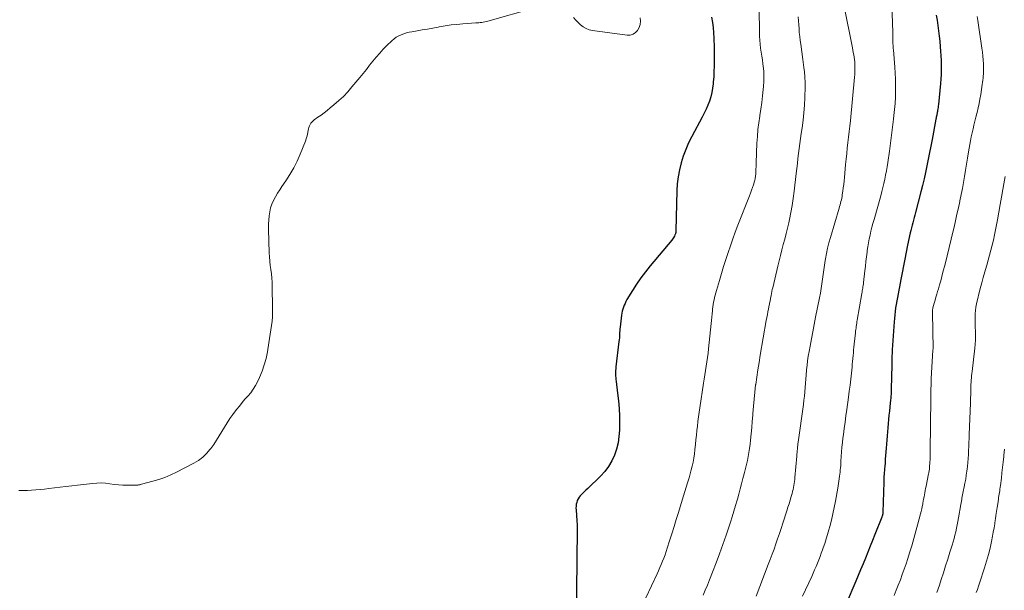
# Model space of a CAD drawing. Units: feet. Extents: x 1902451 to 1905037, y 560000 to 565000.
# Drawn here: x 1903191 to 1903391, y 560208 to 560324 of the extents above; entities that cross this region are included whole.
import ezdxf

# ---------------------------------------------------------------- set-up
doc = ezdxf.new("R2010")
doc.units = ezdxf.units.FT
doc.header["$LTSCALE"] = 100
doc.header["$MEASUREMENT"] = 0
doc.layers.add('CONTOUR INDEX', color=32, linetype='Continuous', lineweight=25)
doc.layers.add('CONTOUR INTERMEDIATE', color=40, linetype='Continuous', lineweight=15)

msp = doc.modelspace()

# ---------------------------------------------------------------- linework, layer by layer
at = {"layer": 'CONTOUR INDEX', "flags": 128}
for points, elevation in [([(1903331.74, 560324.46), (1903331.9, 560323.41), (1903332.03, 560322.36), (1903332.13, 560321.3), (1903332.19, 560320.24), (1903332.21, 560319.81), (1903332.26, 560318.76), (1903332.28, 560317.7), (1903332.29, 560316.64), (1903332.29, 560315.58), (1903332.26, 560314.52), (1903332.22, 560313.46), (1903332.16, 560312.41), (1903332.08, 560311.35), (1903332.05, 560310.94), (1903331.94, 560310.06), (1903331.78, 560309.18), (1903331.56, 560308.32), (1903331.29, 560307.47), (1903330.96, 560306.63), (1903330.62, 560305.81), (1903330.24, 560305), (1903329.83, 560304.2), (1903327.73, 560300.27), (1903327.09, 560298.98), (1903326.5, 560297.66), (1903326, 560296.3), (1903325.56, 560294.93), (1903325.21, 560293.52), (1903324.94, 560292.11), (1903324.78, 560290.68), (1903324.69, 560289.24), (1903324.51, 560281.25), (1903324.51, 560281.13), (1903324.5, 560281.01), (1903324.48, 560280.89), (1903324.47, 560280.77), (1903324.44, 560280.65), (1903324.41, 560280.53), (1903324.37, 560280.42), (1903324.32, 560280.31), (1903324.21, 560280.09), (1903324.09, 560279.87), (1903323.97, 560279.66), (1903323.83, 560279.47), (1903323.68, 560279.27), (1903319.28, 560274.03), (1903318.33, 560272.84), (1903317.41, 560271.62), (1903316.55, 560270.36), (1903315.73, 560269.08), (1903314.59, 560267.19), (1903314.38, 560266.82), (1903314.19, 560266.44), (1903314.02, 560266.06), (1903313.87, 560265.66), (1903313.74, 560265.26), (1903313.63, 560264.85), (1903313.55, 560264.44), (1903313.48, 560264.02), (1903313.2, 560261.64), (1903313.16, 560261.27), (1903313.13, 560260.9), (1903313.1, 560260.54), (1903313.08, 560260.17), (1903313.06, 560259.8), (1903313.04, 560259.43), (1903313, 560259.07), (1903312.96, 560258.7), (1903312.34, 560253.54), (1903312.3, 560253.18), (1903312.28, 560252.81), (1903312.27, 560252.45), (1903312.27, 560252.08), (1903312.28, 560251.71), (1903312.31, 560251.35), (1903312.34, 560250.98), (1903312.38, 560250.62), (1903312.69, 560248.24), (1903312.86, 560246.69), (1903312.99, 560245.13), (1903313.05, 560243.57), (1903313.07, 560242.01), (1903313.06, 560240.74), (1903312.97, 560239.44), (1903312.79, 560238.15), (1903312.47, 560236.89), (1903312.06, 560235.65), (1903311.51, 560234.48), (1903310.86, 560233.36), (1903310.07, 560232.34), (1903309.2, 560231.38), (1903306.62, 560228.9), (1903306.27, 560228.57), (1903305.92, 560228.23), (1903305.58, 560227.88), (1903305.25, 560227.53), (1903305.12, 560227.39), (1903304.87, 560227.1), (1903304.67, 560226.78), (1903304.51, 560226.43), (1903304.39, 560226.07), (1903304.31, 560225.69), (1903304.26, 560225.3), (1903304.25, 560224.92), (1903304.26, 560224.53), (1903304.35, 560223.38), (1903304.41, 560222.41), (1903304.46, 560221.45), (1903304.48, 560220.48), (1903304.48, 560219.51), (1903304.44, 560215.48), (1903304.43, 560215.28), (1903304.43, 560215.07), (1903304.42, 560214.86), (1903304.41, 560214.66), (1903304.41, 560214.45), (1903304.4, 560214.25), (1903304.4, 560214.04), (1903304.39, 560213.84), (1903304.3, 560203.75)], 960), ([(1903377.29, 560324.91), (1903377.46, 560323.85), (1903377.61, 560322.79), (1903377.74, 560321.72), (1903377.86, 560320.66), (1903377.97, 560319.59), (1903378.07, 560318.5), (1903378.14, 560317.57), (1903378.2, 560316.63), (1903378.24, 560315.7), (1903378.27, 560314.76), (1903378.27, 560313.83), (1903378.24, 560312.89), (1903378.19, 560311.96), (1903378.12, 560311.03), (1903377.71, 560306.78), (1903377.68, 560306.47), (1903377.64, 560306.17), (1903377.6, 560305.87), (1903377.55, 560305.57), (1903377.51, 560305.36), (1903377.48, 560305.17), (1903377.44, 560304.97), (1903377.4, 560304.78), (1903377.36, 560304.59), (1903377.32, 560304.39), (1903377.29, 560304.2), (1903377.25, 560304), (1903377.21, 560303.81), (1903376.45, 560299.68), (1903376.2, 560298.35), (1903375.94, 560297.01), (1903375.67, 560295.67), (1903375.4, 560294.34), (1903375.11, 560293.01), (1903374.81, 560291.68), (1903374.49, 560290.36), (1903374.16, 560289.04), (1903373.06, 560284.85), (1903372.93, 560284.34), (1903372.79, 560283.83), (1903372.66, 560283.31), (1903372.52, 560282.8), (1903372.38, 560282.28), (1903372.25, 560281.77), (1903372.13, 560281.25), (1903372.01, 560280.73), (1903371.47, 560278.21), (1903371.17, 560276.82), (1903370.89, 560275.42), (1903370.61, 560274.03), (1903370.35, 560272.63), (1903370.11, 560271.27), (1903369.97, 560270.55), (1903369.83, 560269.82), (1903369.69, 560269.1), (1903369.55, 560268.38), (1903369.54, 560268.34), (1903369.4, 560267.63), (1903369.27, 560266.93), (1903369.16, 560266.23), (1903369.04, 560265.52), (1903368.95, 560264.82), (1903368.86, 560264.11), (1903368.79, 560263.4), (1903368.74, 560262.68), (1903368.36, 560256.99), (1903368.33, 560256.61), (1903368.31, 560256.24), (1903368.3, 560255.86), (1903368.28, 560255.48), (1903368.27, 560255.11), (1903368.26, 560254.73), (1903368.25, 560254.35), (1903368.24, 560253.97), (1903368.17, 560249.01), (1903368.16, 560248.74), (1903368.15, 560248.47), (1903368.14, 560248.2), (1903368.12, 560247.94), (1903368.1, 560247.67), (1903368.08, 560247.4), (1903368.06, 560247.13), (1903368.03, 560246.86), (1903367.87, 560245.44), (1903367.78, 560244.59), (1903367.69, 560243.75), (1903367.61, 560242.91), (1903367.54, 560242.07), (1903367.47, 560241.22), (1903367.4, 560240.38), (1903367.33, 560239.54), (1903367.26, 560238.69), (1903367.13, 560237.07), (1903367.07, 560236.32), (1903367.01, 560235.57), (1903366.95, 560234.81), (1903366.89, 560234.06), (1903366.83, 560233.36), (1903366.8, 560232.96), (1903366.77, 560232.56), (1903366.74, 560232.16), (1903366.71, 560231.76), (1903366.68, 560231.36), (1903366.66, 560230.95), (1903366.64, 560230.55), (1903366.63, 560230.15), (1903366.45, 560224.11), (1903366.45, 560224.03), (1903366.44, 560223.95), (1903366.44, 560223.87), (1903366.43, 560223.79), (1903366.42, 560223.7), (1903366.4, 560223.62), (1903366.38, 560223.55), (1903366.36, 560223.47), (1903366.35, 560223.44), (1903366.32, 560223.35), (1903366.29, 560223.26), (1903366.26, 560223.17), (1903366.23, 560223.08), (1903364.82, 560219.53), (1903364.35, 560218.34), (1903363.87, 560217.16), (1903363.4, 560215.97), (1903362.91, 560214.79), (1903362.43, 560213.6), (1903361.94, 560212.42), (1903361.44, 560211.24), (1903360.95, 560210.06), (1903357.07, 560200.89)], 940)]:
    msp.add_lwpolyline(points, dxfattribs=dict(at, elevation=elevation))
at = {"layer": 'CONTOUR INTERMEDIATE', "flags": 128}
for points, elevation in [([(1903368.21, 560329.16), (1903368.45, 560321.4), (1903368.46, 560321.05), (1903368.46, 560320.71), (1903368.47, 560320.36), (1903368.47, 560320.01), (1903368.47, 560319.78), (1903368.48, 560319.54), (1903368.48, 560319.31), (1903368.49, 560319.07), (1903368.51, 560318.83), (1903368.53, 560318.6), (1903368.54, 560318.36), (1903368.56, 560318.12), (1903368.58, 560317.88), (1903368.88, 560314.35), (1903368.96, 560313.12), (1903369.02, 560311.9), (1903369.04, 560310.68), (1903369.03, 560309.45), (1903368.99, 560308.23), (1903368.93, 560307), (1903368.83, 560305.78), (1903368.71, 560304.56), (1903368.62, 560303.77), (1903368.43, 560302.16), (1903368.23, 560300.55), (1903368.02, 560298.94), (1903367.79, 560297.34), (1903367.45, 560294.98), (1903367.32, 560294.13), (1903367.18, 560293.29), (1903367.02, 560292.44), (1903366.86, 560291.6), (1903366.67, 560290.77), (1903366.48, 560289.93), (1903366.27, 560289.1), (1903366.04, 560288.27), (1903364.66, 560283.42), (1903364.45, 560282.64), (1903364.24, 560281.87), (1903364.04, 560281.08), (1903363.85, 560280.3), (1903363.67, 560279.51), (1903363.52, 560278.72), (1903363.39, 560277.93), (1903363.28, 560277.13), (1903363.25, 560276.83), (1903363.14, 560275.88), (1903363.03, 560274.93), (1903362.92, 560273.97), (1903362.81, 560273.02), (1903362.53, 560270.65), (1903362.5, 560270.37), (1903362.46, 560270.09), (1903362.42, 560269.81), (1903362.37, 560269.53), (1903362.32, 560269.26), (1903362.27, 560268.98), (1903362.23, 560268.7), (1903362.18, 560268.42), (1903361.27, 560263.06), (1903361.21, 560262.74), (1903361.16, 560262.41), (1903361.11, 560262.09), (1903361.07, 560261.77), (1903361.02, 560261.44), (1903360.98, 560261.12), (1903360.94, 560260.79), (1903360.9, 560260.47), (1903360.65, 560258.16), (1903360.59, 560257.58), (1903360.53, 560257.01), (1903360.47, 560256.43), (1903360.42, 560255.85), (1903360.37, 560255.26), (1903360.32, 560254.68), (1903360.26, 560254.11), (1903360.21, 560253.53), (1903360.08, 560252.25), (1903359.94, 560251.04), (1903359.8, 560249.83), (1903359.65, 560248.62), (1903359.48, 560247.41), (1903359.13, 560244.88), (1903358.95, 560243.61), (1903358.78, 560242.35), (1903358.61, 560241.08), (1903358.45, 560239.81), (1903358.36, 560239.11), (1903358.26, 560238.19), (1903358.16, 560237.26), (1903358.09, 560236.34), (1903358.02, 560235.41), (1903357.96, 560234.43), (1903357.94, 560233.99), (1903357.91, 560233.55), (1903357.87, 560233.11), (1903357.83, 560232.67), (1903357.79, 560232.23), (1903357.74, 560231.8), (1903357.69, 560231.36), (1903357.63, 560230.92), (1903357.62, 560230.84), (1903357.55, 560230.37), (1903357.47, 560229.89), (1903357.39, 560229.42), (1903357.31, 560228.95), (1903356.86, 560226.33), (1903356.61, 560225.04), (1903356.34, 560223.75), (1903356.03, 560222.47), (1903355.7, 560221.19), (1903355.5, 560220.47), (1903355.24, 560219.57), (1903354.96, 560218.66), (1903354.67, 560217.76), (1903354.37, 560216.87), (1903354.23, 560216.47), (1903353.98, 560215.78), (1903353.73, 560215.09), (1903353.46, 560214.4), (1903353.2, 560213.72), (1903352.92, 560213.04), (1903352.63, 560212.36), (1903352.34, 560211.69), (1903352.03, 560211.02), (1903350.17, 560207.03)], 944), ([(1903295.9, 560326.38), (1903286.39, 560323.66), (1903286.08, 560323.59), (1903285.78, 560323.52), (1903285.47, 560323.47), (1903285.16, 560323.43), (1903284.85, 560323.4), (1903284.54, 560323.37), (1903284.23, 560323.34), (1903283.92, 560323.32), (1903281.33, 560323.14), (1903280.13, 560323.03), (1903278.93, 560322.9), (1903277.74, 560322.73), (1903276.55, 560322.52), (1903276.31, 560322.48), (1903275.24, 560322.28), (1903274.17, 560322.08), (1903273.1, 560321.9), (1903272.03, 560321.71), (1903271, 560321.54), (1903270.44, 560321.42), (1903269.89, 560321.29), (1903269.35, 560321.12), (1903268.82, 560320.93), (1903268.31, 560320.69), (1903267.82, 560320.41), (1903267.37, 560320.08), (1903266.94, 560319.71), (1903265.93, 560318.73), (1903265.18, 560317.97), (1903264.46, 560317.19), (1903263.76, 560316.39), (1903263.09, 560315.56), (1903262.43, 560314.73), (1903261.77, 560313.9), (1903261.09, 560313.07), (1903260.42, 560312.25), (1903258.83, 560310.33), (1903257.99, 560309.36), (1903257.1, 560308.43), (1903256.17, 560307.56), (1903255.2, 560306.71), (1903254.41, 560306.07), (1903253.8, 560305.59), (1903253.19, 560305.11), (1903252.57, 560304.64), (1903251.94, 560304.18), (1903251.2, 560303.64), (1903250.95, 560303.44), (1903250.73, 560303.22), (1903250.54, 560302.98), (1903250.36, 560302.71), (1903250.22, 560302.43), (1903250.11, 560302.14), (1903250.02, 560301.83), (1903249.96, 560301.52), (1903249.91, 560301.19), (1903249.82, 560300.71), (1903249.71, 560300.24), (1903249.56, 560299.78), (1903249.4, 560299.32), (1903248.33, 560296.67), (1903247.72, 560295.27), (1903247.04, 560293.91), (1903246.28, 560292.59), (1903245.45, 560291.31), (1903244.65, 560290.15), (1903244.2, 560289.46), (1903243.76, 560288.76), (1903243.35, 560288.04), (1903242.95, 560287.32), (1903242.62, 560286.57), (1903242.35, 560285.81), (1903242.17, 560285.02), (1903242.06, 560284.21), (1903241.94, 560282.47), (1903241.93, 560282.33), (1903241.92, 560282.2), (1903241.92, 560282.07), (1903241.92, 560281.93), (1903241.92, 560281.8), (1903241.92, 560281.66), (1903241.93, 560281.53), (1903241.93, 560281.39), (1903242.06, 560276.72), (1903242.1, 560275.86), (1903242.17, 560275), (1903242.26, 560274.14), (1903242.39, 560273.29), (1903242.51, 560272.44), (1903242.6, 560271.58), (1903242.66, 560270.72), (1903242.69, 560269.86), (1903242.77, 560265.47), (1903242.76, 560264.58), (1903242.73, 560263.7), (1903242.64, 560262.83), (1903242.53, 560261.95), (1903242.39, 560261.08), (1903242.26, 560260.2), (1903242.12, 560259.33), (1903241.98, 560258.46), (1903241.69, 560256.59), (1903241.42, 560255.25), (1903241.08, 560253.95), (1903240.63, 560252.67), (1903240.11, 560251.41), (1903239.72, 560250.55), (1903239.31, 560249.77), (1903238.85, 560249.02), (1903238.33, 560248.31), (1903237.75, 560247.64), (1903237.16, 560246.98), (1903236.58, 560246.3), (1903236.02, 560245.61), (1903235.47, 560244.91), (1903234.72, 560243.9), (1903234.12, 560243.07), (1903233.54, 560242.21), (1903233, 560241.34), (1903232.47, 560240.45), (1903231.95, 560239.56), (1903231.41, 560238.68), (1903230.83, 560237.83), (1903230.22, 560236.99), (1903230.11, 560236.85), (1903229.39, 560236.01), (1903228.6, 560235.24), (1903227.71, 560234.59), (1903226.76, 560234.01), (1903223.3, 560232.22), (1903222.13, 560231.65), (1903220.94, 560231.15), (1903219.71, 560230.72), (1903218.47, 560230.35), (1903216.2, 560229.74), (1903216.08, 560229.71), (1903215.95, 560229.68), (1903215.83, 560229.65), (1903215.7, 560229.63), (1903215.57, 560229.6), (1903215.45, 560229.59), (1903215.32, 560229.58), (1903215.19, 560229.57), (1903213.32, 560229.55), (1903212.43, 560229.57), (1903211.54, 560229.62), (1903210.65, 560229.72), (1903209.77, 560229.84), (1903208.89, 560229.96), (1903208.01, 560230.02), (1903207.12, 560230), (1903206.24, 560229.93), (1903205.63, 560229.85), (1903204.44, 560229.7), (1903203.24, 560229.55), (1903202.05, 560229.41), (1903200.86, 560229.27), (1903197.38, 560228.86), (1903196.52, 560228.77), (1903195.65, 560228.68), (1903194.79, 560228.61), (1903193.92, 560228.54), (1903193.05, 560228.49), (1903192.19, 560228.46), (1903191.32, 560228.45)], 964), ([(1903341.37, 560326.1), (1903341.42, 560321.43), (1903341.44, 560320.63), (1903341.49, 560319.82), (1903341.57, 560319.02), (1903341.67, 560318.21), (1903341.79, 560317.41), (1903341.91, 560316.61), (1903342.03, 560315.81), (1903342.14, 560315.01), (1903342.2, 560314.56), (1903342.3, 560313.53), (1903342.36, 560312.51), (1903342.34, 560311.48), (1903342.28, 560310.45), (1903342.22, 560309.84), (1903342.08, 560308.5), (1903341.92, 560307.17), (1903341.73, 560305.84), (1903341.52, 560304.51), (1903341.51, 560304.43), (1903341.3, 560303.06), (1903341.13, 560301.68), (1903341.02, 560300.3), (1903340.93, 560298.92), (1903340.77, 560294.91), (1903340.75, 560294.52), (1903340.74, 560294.13), (1903340.72, 560293.75), (1903340.71, 560293.36), (1903340.7, 560293.05), (1903340.69, 560292.82), (1903340.68, 560292.59), (1903340.65, 560292.36), (1903340.62, 560292.12), (1903340.58, 560291.89), (1903340.54, 560291.67), (1903340.48, 560291.44), (1903340.42, 560291.21), (1903340.21, 560290.51), (1903340.02, 560289.94), (1903339.83, 560289.37), (1903339.63, 560288.8), (1903339.42, 560288.24), (1903337.08, 560282.29), (1903336.55, 560280.91), (1903336.04, 560279.52), (1903335.55, 560278.13), (1903335.07, 560276.73), (1903334.62, 560275.32), (1903334.17, 560273.91), (1903333.74, 560272.5), (1903333.32, 560271.08), (1903332.72, 560269.04), (1903332.59, 560268.58), (1903332.46, 560268.11), (1903332.35, 560267.65), (1903332.24, 560267.18), (1903332.15, 560266.71), (1903332.06, 560266.24), (1903331.99, 560265.76), (1903331.93, 560265.29), (1903331.9, 560264.94), (1903331.83, 560264.29), (1903331.76, 560263.63), (1903331.69, 560262.98), (1903331.63, 560262.33), (1903331.12, 560257.22), (1903331.02, 560256.34), (1903330.92, 560255.46), (1903330.8, 560254.58), (1903330.67, 560253.71), (1903330.53, 560252.84), (1903330.39, 560251.96), (1903330.25, 560251.09), (1903330.12, 560250.22), (1903329.34, 560245.26), (1903329.21, 560244.34), (1903329.08, 560243.41), (1903328.96, 560242.49), (1903328.85, 560241.56), (1903328.75, 560240.64), (1903328.65, 560239.71), (1903328.56, 560238.78), (1903328.46, 560237.85), (1903328.34, 560236.71), (1903328.24, 560235.89), (1903328.12, 560235.07), (1903327.97, 560234.26), (1903327.81, 560233.44), (1903327.62, 560232.64), (1903327.41, 560231.83), (1903327.19, 560231.04), (1903326.94, 560230.24), (1903326.88, 560230.06), (1903326.6, 560229.18), (1903326.32, 560228.29), (1903326.04, 560227.41), (1903325.77, 560226.52), (1903325, 560224.02), (1903324.56, 560222.59), (1903324.12, 560221.15), (1903323.67, 560219.72), (1903323.23, 560218.29), (1903322.75, 560216.76), (1903322.53, 560216.09), (1903322.3, 560215.43), (1903322.06, 560214.78), (1903321.81, 560214.12), (1903321.54, 560213.48), (1903321.26, 560212.83), (1903320.98, 560212.19), (1903320.68, 560211.56), (1903317.25, 560204.29)], 956), ([(1903358.51, 560326.97), (1903360.28, 560318.24), (1903360.38, 560317.77), (1903360.46, 560317.3), (1903360.55, 560316.83), (1903360.62, 560316.36), (1903360.69, 560315.88), (1903360.74, 560315.41), (1903360.77, 560314.93), (1903360.79, 560314.46), (1903360.8, 560314.39), (1903360.8, 560313.88), (1903360.79, 560313.37), (1903360.76, 560312.86), (1903360.72, 560312.35), (1903359.88, 560303.52), (1903359.77, 560302.4), (1903359.65, 560301.29), (1903359.52, 560300.17), (1903359.38, 560299.06), (1903359.25, 560297.94), (1903359.12, 560296.83), (1903359.01, 560295.71), (1903358.9, 560294.6), (1903358.66, 560292), (1903358.59, 560291.29), (1903358.52, 560290.58), (1903358.43, 560289.87), (1903358.34, 560289.17), (1903358.23, 560288.43), (1903358.18, 560288.09), (1903358.12, 560287.76), (1903358.04, 560287.43), (1903357.96, 560287.09), (1903357.86, 560286.77), (1903357.77, 560286.44), (1903357.67, 560286.11), (1903357.58, 560285.78), (1903355.82, 560279.81), (1903355.52, 560278.73), (1903355.25, 560277.64), (1903355.03, 560276.54), (1903354.83, 560275.44), (1903354.77, 560275.1), (1903354.63, 560274.16), (1903354.49, 560273.22), (1903354.35, 560272.28), (1903354.23, 560271.33), (1903354.09, 560270.39), (1903353.95, 560269.45), (1903353.78, 560268.51), (1903353.6, 560267.58), (1903352.81, 560263.61), (1903352.52, 560262.14), (1903352.24, 560260.68), (1903351.96, 560259.22), (1903351.69, 560257.75), (1903351.49, 560256.66), (1903351.33, 560255.74), (1903351.2, 560254.81), (1903351.08, 560253.88), (1903350.99, 560252.95), (1903350.98, 560252.8), (1903350.9, 560251.94), (1903350.83, 560251.08), (1903350.76, 560250.22), (1903350.7, 560249.35), (1903350.63, 560248.49), (1903350.54, 560247.63), (1903350.45, 560246.77), (1903350.34, 560245.91), (1903349.29, 560238.31), (1903349.25, 560237.96), (1903349.2, 560237.6), (1903349.16, 560237.25), (1903349.12, 560236.9), (1903349.09, 560236.54), (1903349.05, 560236.19), (1903349.02, 560235.83), (1903348.99, 560235.47), (1903348.62, 560231.11), (1903348.58, 560230.71), (1903348.53, 560230.3), (1903348.47, 560229.89), (1903348.4, 560229.49), (1903348.33, 560229.09), (1903348.24, 560228.69), (1903348.14, 560228.29), (1903348.04, 560227.9), (1903347.85, 560227.25), (1903347.64, 560226.53), (1903347.43, 560225.81), (1903347.21, 560225.1), (1903346.98, 560224.38), (1903346.18, 560221.86), (1903345.84, 560220.8), (1903345.49, 560219.74), (1903345.13, 560218.69), (1903344.77, 560217.64), (1903344.39, 560216.6), (1903344.01, 560215.55), (1903343.63, 560214.51), (1903343.23, 560213.47), (1903340.77, 560207.07)], 948), ([(1903317.28, 560324.34), (1903317.31, 560323.67), (1903317.25, 560323.03), (1903317.05, 560322.41), (1903316.75, 560321.81), (1903316.32, 560321.35), (1903315.83, 560321.02), (1903315.26, 560320.87), (1903314.63, 560320.84), (1903307.57, 560321.8), (1903306.92, 560321.95), (1903306.29, 560322.18), (1903305.72, 560322.51), (1903305.19, 560322.92), (1903304.69, 560323.4), (1903304.22, 560323.9), (1903303.77, 560324.42)], 964), ([(1903349.31, 560324.54), (1903349.35, 560323.75), (1903349.4, 560322.95), (1903349.46, 560322.16), (1903349.52, 560321.37), (1903349.6, 560320.57), (1903349.69, 560319.78), (1903349.8, 560318.99), (1903350.25, 560315.9), (1903350.32, 560315.37), (1903350.39, 560314.84), (1903350.45, 560314.31), (1903350.51, 560313.78), (1903350.54, 560313.47), (1903350.58, 560313.09), (1903350.61, 560312.71), (1903350.64, 560312.33), (1903350.67, 560311.95), (1903350.68, 560311.57), (1903350.69, 560311.19), (1903350.69, 560310.81), (1903350.68, 560310.43), (1903350.61, 560308.14), (1903350.54, 560306.62), (1903350.43, 560305.1), (1903350.27, 560303.59), (1903350.08, 560302.07), (1903349.91, 560300.89), (1903349.77, 560299.88), (1903349.63, 560298.87), (1903349.5, 560297.85), (1903349.37, 560296.84), (1903349.25, 560295.82), (1903349.12, 560294.81), (1903349.01, 560293.79), (1903348.89, 560292.78), (1903348.49, 560289.19), (1903348.3, 560287.74), (1903348.08, 560286.29), (1903347.82, 560284.86), (1903347.52, 560283.43), (1903347.38, 560282.79), (1903347.12, 560281.69), (1903346.85, 560280.58), (1903346.56, 560279.48), (1903346.26, 560278.38), (1903345.97, 560277.28), (1903345.68, 560276.18), (1903345.41, 560275.07), (1903345.14, 560273.96), (1903344.14, 560269.6), (1903344.05, 560269.22), (1903343.97, 560268.83), (1903343.89, 560268.45), (1903343.81, 560268.06), (1903343.74, 560267.68), (1903343.7, 560267.48), (1903343.66, 560267.29), (1903343.62, 560267.09), (1903343.58, 560266.89), (1903343.54, 560266.69), (1903343.5, 560266.49), (1903343.46, 560266.29), (1903343.42, 560266.1), (1903343.27, 560265.32), (1903343.15, 560264.74), (1903343.04, 560264.15), (1903342.94, 560263.56), (1903342.83, 560262.98), (1903341.6, 560255.96), (1903341.35, 560254.47), (1903341.11, 560252.98), (1903340.89, 560251.49), (1903340.69, 560250), (1903340.67, 560249.88), (1903340.5, 560248.44), (1903340.35, 560247), (1903340.22, 560245.56), (1903340.11, 560244.12), (1903340.09, 560243.75), (1903339.99, 560242.49), (1903339.89, 560241.23), (1903339.77, 560239.97), (1903339.64, 560238.71), (1903339.54, 560237.85), (1903339.43, 560237.03), (1903339.31, 560236.21), (1903339.16, 560235.4), (1903339, 560234.59), (1903338.81, 560233.78), (1903338.62, 560232.97), (1903338.43, 560232.16), (1903338.22, 560231.36), (1903338.1, 560230.89), (1903337.83, 560229.85), (1903337.56, 560228.81), (1903337.27, 560227.77), (1903336.99, 560226.74), (1903336.93, 560226.54), (1903336.61, 560225.41), (1903336.27, 560224.29), (1903335.91, 560223.17), (1903335.55, 560222.05), (1903334.66, 560219.39), (1903334.01, 560217.52), (1903333.35, 560215.65), (1903332.65, 560213.79), (1903331.94, 560211.95), (1903331.31, 560210.36), (1903330.89, 560209.31), (1903330.46, 560208.27), (1903330.02, 560207.23)], 952), ([(1903385.56, 560324.6), (1903385.7, 560323.79), (1903386.54, 560318.19), (1903386.64, 560317.39), (1903386.73, 560316.6), (1903386.79, 560315.81), (1903386.83, 560315.01), (1903386.85, 560314.28), (1903386.86, 560313.85), (1903386.85, 560313.41), (1903386.84, 560312.98), (1903386.81, 560312.54), (1903386.77, 560312.11), (1903386.72, 560311.68), (1903386.66, 560311.25), (1903386.6, 560310.82), (1903386.28, 560308.78), (1903386.12, 560307.87), (1903385.95, 560306.97), (1903385.75, 560306.07), (1903385.55, 560305.18), (1903385.5, 560304.98), (1903385.3, 560304.19), (1903385.11, 560303.4), (1903384.92, 560302.61), (1903384.73, 560301.82), (1903384.55, 560301.02), (1903384.38, 560300.23), (1903384.22, 560299.43), (1903384.08, 560298.63), (1903383.83, 560297.14), (1903383.63, 560295.9), (1903383.42, 560294.67), (1903383.21, 560293.43), (1903383.01, 560292.19), (1903382.79, 560290.96), (1903382.57, 560289.72), (1903382.33, 560288.49), (1903382.07, 560287.26), (1903382.04, 560287.11), (1903381.76, 560285.81), (1903381.48, 560284.51), (1903381.19, 560283.21), (1903380.89, 560281.91), (1903380.71, 560281.13), (1903380.31, 560279.44), (1903379.91, 560277.76), (1903379.49, 560276.08), (1903379.07, 560274.4), (1903378.64, 560272.74), (1903378.42, 560271.89), (1903378.19, 560271.04), (1903377.95, 560270.2), (1903377.7, 560269.36), (1903377.55, 560268.87), (1903377.38, 560268.27), (1903377.2, 560267.68), (1903377.03, 560267.09), (1903376.87, 560266.5), (1903376.6, 560265.55), (1903376.57, 560265.43), (1903376.55, 560265.3), (1903376.53, 560265.18), (1903376.51, 560265.06), (1903376.5, 560264.94), (1903376.49, 560264.81), (1903376.49, 560264.69), (1903376.49, 560264.57), (1903376.62, 560257.22), (1903376.62, 560257.2), (1903376.62, 560257.17), (1903376.62, 560257.15), (1903376.62, 560257.13), (1903376.61, 560257.04), (1903376.61, 560257.02), (1903376.61, 560257), (1903376.61, 560256.98), (1903376.6, 560256.95), (1903376.43, 560254.68), (1903376.35, 560253.53), (1903376.29, 560252.37), (1903376.25, 560251.21), (1903376.22, 560250.05), (1903376.2, 560248.88), (1903376.19, 560248.08), (1903376.18, 560247.28), (1903376.17, 560246.48), (1903376.16, 560245.67), (1903376.15, 560244.87), (1903376.14, 560244.07), (1903376.13, 560243.27), (1903376.11, 560242.46), (1903376.11, 560242.3), (1903376.1, 560241.42), (1903376.09, 560240.53), (1903376.08, 560239.65), (1903376.07, 560238.76), (1903376.06, 560236.69), (1903376.05, 560236.06), (1903376.04, 560235.44), (1903376.01, 560234.81), (1903375.99, 560234.19), (1903375.94, 560233.3), (1903375.93, 560233.12), (1903375.91, 560232.93), (1903375.89, 560232.75), (1903375.86, 560232.57), (1903375.83, 560232.38), (1903375.8, 560232.2), (1903375.77, 560232.02), (1903375.73, 560231.84), (1903375.21, 560229.33), (1903375.12, 560228.9), (1903375.03, 560228.47), (1903374.95, 560228.04), (1903374.88, 560227.61), (1903374.8, 560227.17), (1903374.72, 560226.74), (1903374.64, 560226.31), (1903374.56, 560225.88), (1903374.53, 560225.74), (1903374.43, 560225.24), (1903374.32, 560224.74), (1903374.21, 560224.24), (1903374.08, 560223.75), (1903373.57, 560221.74), (1903373.17, 560220.25), (1903372.76, 560218.76), (1903372.32, 560217.28), (1903371.86, 560215.81), (1903371.51, 560214.69), (1903371.16, 560213.61), (1903370.79, 560212.52), (1903370.4, 560211.45), (1903370, 560210.38), (1903369.58, 560209.31), (1903369.16, 560208.25), (1903368.73, 560207.19)], 936), ([(1903391.27, 560292.18), (1903391, 560290.69), (1903390.8, 560289.55), (1903390.53, 560288.01), (1903390.26, 560286.47), (1903389.98, 560284.93), (1903389.69, 560283.39), (1903389.5, 560282.4), (1903389.3, 560281.36), (1903389.08, 560280.32), (1903388.85, 560279.29), (1903388.61, 560278.25), (1903388.36, 560277.22), (1903388.09, 560276.2), (1903387.8, 560275.18), (1903387.5, 560274.16), (1903387.44, 560273.95), (1903387.11, 560272.83), (1903386.79, 560271.71), (1903386.49, 560270.58), (1903386.2, 560269.44), (1903385.44, 560266.32), (1903385.3, 560265.65), (1903385.2, 560264.98), (1903385.14, 560264.3), (1903385.13, 560263.61), (1903385.14, 560262.93), (1903385.16, 560262.24), (1903385.18, 560261.55), (1903385.21, 560260.87), (1903385.22, 560260.61), (1903385.23, 560259.8), (1903385.22, 560258.99), (1903385.17, 560258.18), (1903385.1, 560257.37), (1903384.55, 560252.65), (1903384.5, 560252.21), (1903384.45, 560251.77), (1903384.41, 560251.33), (1903384.37, 560250.89), (1903384.34, 560250.44), (1903384.31, 560250), (1903384.29, 560249.56), (1903384.28, 560249.11), (1903384.27, 560248.66), (1903384.27, 560248.35), (1903384.27, 560248.04), (1903384.26, 560247.73), (1903384.25, 560247.42), (1903384.25, 560247.11), (1903384.24, 560246.8), (1903384.23, 560246.5), (1903384.22, 560246.19), (1903383.96, 560239.85), (1903383.92, 560239.04), (1903383.89, 560238.23), (1903383.86, 560237.42), (1903383.83, 560236.61), (1903383.79, 560235.8), (1903383.73, 560234.99), (1903383.66, 560234.18), (1903383.58, 560233.37), (1903383.46, 560232.39), (1903383.36, 560231.59), (1903383.24, 560230.79), (1903383.1, 560229.99), (1903382.95, 560229.2), (1903382.75, 560228.25), (1903382.68, 560227.93), (1903382.62, 560227.61), (1903382.55, 560227.29), (1903382.49, 560226.96), (1903382.43, 560226.64), (1903382.37, 560226.31), (1903382.31, 560225.99), (1903382.26, 560225.67), (1903381.8, 560222.91), (1903381.67, 560222.21), (1903381.54, 560221.51), (1903381.39, 560220.81), (1903381.23, 560220.12), (1903381.06, 560219.43), (1903380.88, 560218.74), (1903380.69, 560218.06), (1903380.48, 560217.37), (1903380.04, 560215.95), (1903379.61, 560214.56), (1903379.17, 560213.17), (1903378.72, 560211.79), (1903378.27, 560210.4), (1903377.9, 560209.29), (1903377.41, 560207.82)], 932), ([(1903391.11, 560236.88), (1903390.99, 560235.64), (1903390.96, 560235.35), (1903390.85, 560234.25), (1903390.73, 560233.16), (1903390.6, 560232.06), (1903390.47, 560230.97), (1903390.28, 560229.48), (1903390.23, 560229.13), (1903390.18, 560228.78), (1903390.13, 560228.43), (1903390.08, 560228.08), (1903390.02, 560227.73), (1903389.97, 560227.38), (1903389.92, 560227.03), (1903389.86, 560226.69), (1903389.73, 560225.81), (1903389.61, 560225.02), (1903389.5, 560224.23), (1903389.38, 560223.44), (1903389.27, 560222.65), (1903389.25, 560222.55), (1903389.13, 560221.72), (1903388.99, 560220.88), (1903388.84, 560220.05), (1903388.68, 560219.22), (1903388.47, 560218.16), (1903388.18, 560216.81), (1903387.85, 560215.47), (1903387.48, 560214.14), (1903387.07, 560212.82), (1903386.05, 560209.68), (1903385.84, 560209.05), (1903385.62, 560208.43), (1903385.38, 560207.82)], 928)]:
    msp.add_lwpolyline(points, dxfattribs=dict(at, elevation=elevation))

doc.saveas('drawing.dxf')
